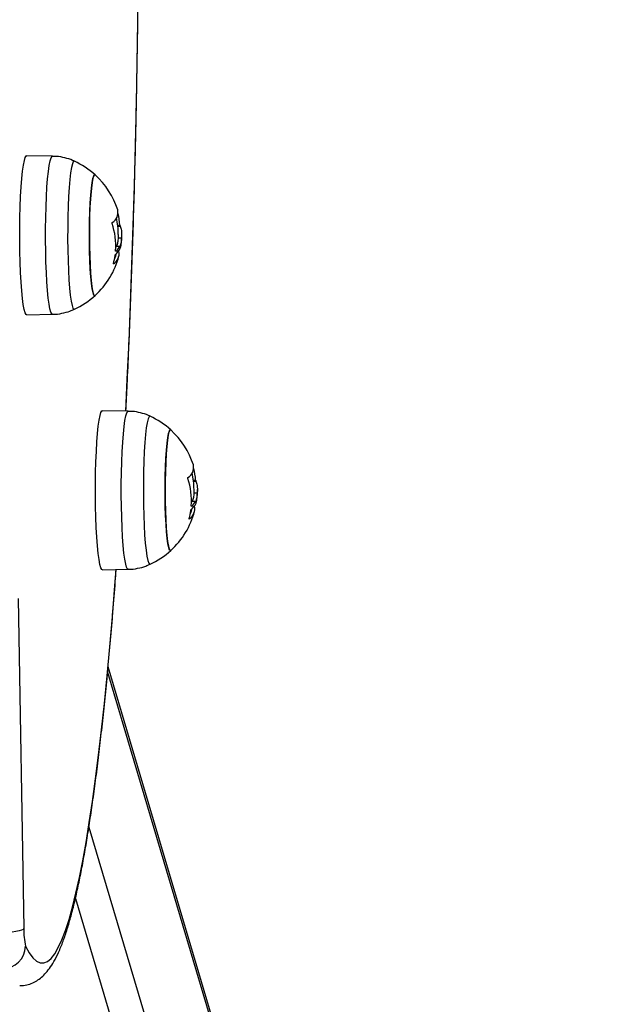
# Model space of a CAD drawing. Units: millimetres. Extents: x -13492 to 14, y -4548 to 14.
# Drawn here: x 9 to 9, y 3 to 4 of the extents above; entities that cross this region are included whole.
import ezdxf

# ---------------------------------------------------------------- set-up
doc = ezdxf.new("R2010")
doc.units = ezdxf.units.MM
doc.header["$PDSIZE"] = -1
doc.layers.add('DIASTASEIS', color=253, linetype='Continuous', lineweight=5)
doc.styles.get("Standard").update_dxf_attribs({"font": 'ARIALN.TTF'})
doc.dimstyles.get("Standard").update_dxf_attribs({"dimtxt": 0.18, "dimasz": 0.15, "dimexe": 0.1, "dimexo": 0, "dimgap": 0.09, "dimtad": 0, "dimzin": 0, "dimdsep": 46, "dimtxsty": 'Standard', "dimblk": 'OBLIQUE', "dimcen": 0.09, "dimadec": 0, "dimazin": 0, "dimtfac": 1, "dimtofl": 0, "dimtmove": 0, "dimatfit": 3, "dimldrblk": 'OBLIQUE', "dimfxl": 1, "dimtolj": 1, "dimtzin": 0, "dimarcsym": 0})

# ---------------------------------------------------------------- blocks, each defined once
blk = doc.blocks.new('_Oblique')
at = {"color": 0, "linetype": 'ByBlock', "lineweight": -2}
blk.add_line((-0.5, -0.5), (0.5, 0.5), dxfattribs=at)
blk = doc.blocks.new('*D119')
at = {"layer": 'Defpoints', "color": 0}
for p in [(8.846368501431984, 7.226014901749297), (8.846368501431984, 0.2260149017492972), (10.1848910493689, 0.2260149017492971)]:
    blk.add_point(p, dxfattribs=at)
at = {"layer": 'DIASTASEIS', "color": 0, "lineweight": -2}
for p, q in [((8.846368501431984, 7.226014901749297), (10.2848910493689, 7.226014901749297)), ((10.1848910493689, 7.226014901749297), (10.1848910493689, 4.006881204614235)), ((10.1848910493689, 0.2260149017492971), (10.1848910493689, 3.445148598884359)), ((8.846368501431984, 0.2260149017492972), (10.2848910493689, 0.2260149017492971))]:
    blk.add_line(p, q, dxfattribs=at)
at = {"layer": 'DIASTASEIS', "color": 0, "linetype": 'ByBlock', "lineweight": -2, "xscale": 0.15, "yscale": 0.15, "zscale": 0.15}
for p, rotation in [((10.1848910493689, 7.226014901749297), 90), ((10.1848910493689, 0.2260149017492971), 270)]:
    blk.add_blockref('_Oblique', p, dxfattribs=dict(at, rotation=rotation))
at = {"layer": 'DIASTASEIS', "color": 0, "insert": (10.1848910493689, 3.726014901749297), "char_height": 0.18, "attachment_point": 5, "rotation": 90}
blk.add_mtext('\\A1;7.00', dxfattribs=at)
blk = doc.blocks.new('K294_')
at = {"color": 7, "linetype": 'Continuous', "lineweight": 25}
for p, q in [((18.5066423294569, 3.660341196920261), (18.50094970494809, 3.660440941726255)), ((18.52105081699972, 3.645115508104344), (18.52154137894957, 3.645115508104344)), ((18.52107471423585, 3.6449144068059), (18.52158337903473, 3.6449144068059)), ((18.52115299549439, 3.643054006913506), (18.52116639484337, 3.642348463433653)), ((18.52116639482518, 3.642348463433653), (18.52191354084824, 3.642348463433653)), ((18.52082084326901, 3.640477343971132), (18.52156798929207, 3.640477343971132)), ((18.50094970494809, 3.625340982654369), (18.5066423294569, 3.625440727460362)), ((18.52336824150223, 3.604027812555931), (18.51767561699342, 3.604127557361925)), ((18.53777672904505, 3.588802123740014), (18.5382672909949, 3.588802123740014)), ((18.53780062628119, 3.58860102244157), (18.53830929108006, 3.58860102244157)), ((18.53787890753972, 3.586740622549176), (18.5378923068887, 3.586035079069323)), ((18.53789230687051, 3.586035079069323), (18.53863945289448, 3.586035079069323)), ((18.53754675531434, 3.584163959606802), (18.53829390133831, 3.584163959606802)), ((18.51767561699342, 3.569027598290039), (18.52336824150223, 3.569127343096032)), ((18.49904581970384, 3.562659277818374), (18.50032833854255, 3.489815994299851)), ((18.51882489680191, 3.546395616425206), (18.66016578422057, 3.070524184250961)), ((18.66063806304408, 3.070515909093364), (18.51893923516798, 3.54759246769513)), ((18.51468871285886, 3.512185957374958), (18.66936120058597, 2.991429228042169)), ((18.51170449952258, 3.496437787952662), (18.66416770295325, 2.983119354087965))]:
    blk.add_line(p, q, dxfattribs=at)
at = {"color": 7, "linetype": 'Continuous', "lineweight": 25, "flags": 128}
for points in [[(18.52283461613513, 3.604037162612575), (18.52318059989318, 3.61113300909651), (18.52355050272888, 3.619395681474406), (18.5238928411776, 3.627813299669786), (18.5242071231354, 3.636373763537766), (18.52449289682807, 3.645064767593202), (18.52474975146322, 3.653873818709461), (18.52497731781694, 3.662788254062751), (18.52517526876762, 3.671795259347481), (18.52534331976529, 3.68088188718625), (18.52548122923998, 3.690035075749027), (18.52558879895094, 3.6992416675233)], [(18.50094970494809, 3.625340982654369), (18.50082300997872, 3.625399062112909), (18.50060731402334, 3.625780167894253), (18.50039854060777, 3.626509600105554), (18.50020093975798, 3.627572509608716), (18.50001853405627, 3.628947258631659), (18.4998550367576, 3.63060586124934), (18.49971377619511, 3.63251455309305), (18.49959762802644, 3.634634478704673), (18.49950895669406, 3.63692248250968), (18.49944956728939, 3.639331987348986), (18.49942066881102, 3.641813942652651), (18.49942284954648, 3.64431782296865), (18.49945606510426, 3.64679265651407), (18.49951963931051, 3.649188062813981), (18.49961227797792, 3.651455278305865), (18.49973209525013, 3.653548149016705), (18.4998766519924, 3.655424070138314), (18.50004300544822, 3.657044853325123), (18.50022776913955, 3.658377504102963), (18.5004271818101, 3.659394893549096), (18.50063718399395, 3.660076310544672), (18.50085350065217, 3.660407883407378), (18.50094970494809, 3.660440941726255)], [(18.50664206266118, 3.625440723052951), (18.50651635455541, 3.625498476825077), (18.50630188450066, 3.625877416602951), (18.5060942976437, 3.626602703108209), (18.50589781985252, 3.627659571594767), (18.50571645084836, 3.629026507270599), (18.50555388278224, 3.630675683266735), (18.50541342506984, 3.632573527116027), (18.50529793702606, 3.634681404191132), (18.5052097696547, 3.636956404191868), (18.50515071778807, 3.639352214680319), (18.50512198355262, 3.641820063863041), (18.5051241518944, 3.644309713446408), (18.505157178672, 3.646770481345219), (18.50522039155601, 3.649152273422577), (18.50531250371421, 3.651406603260829), (18.50543164000863, 3.6534875792016), (18.50557537516704, 3.655352838578755), (18.50574078315765, 3.656964410090358), (18.50592449674912, 3.658289486787315), (18.50612277606468, 3.659301093928069), (18.5063315847068, 3.659978638109668), (18.50654667193556, 3.660308326486619), (18.50664224603713, 3.660341198355444)], [(18.51148035816312, 3.659233601566801), (18.51146069278946, 3.659241252188939), (18.51124787460447, 3.659124426714105), (18.5110389509722, 3.658644972468527), (18.51083858890195, 3.65781359966545), (18.51065126415086, 3.656648879801058), (18.51048116124491, 3.655176830790286), (18.51033208000206, 3.653430335776055), (18.51020735065083, 3.651448408574059), (18.51010975943825, 3.649275322158563), (18.51004148639038, 3.646959619692415), (18.51000405661614, 3.644553030140149), (18.50999830623312, 3.642109312736783), (18.51002436369561, 3.639683056091006), (18.51008164692428, 3.637328458765613)], [(18.51605590862107, 3.65619910556902), (18.51604100012935, 3.656211577815474), (18.51584885874252, 3.656175612296782), (18.51565985385276, 3.655777276154685), (18.51547914101991, 3.655027434958673), (18.51531164961887, 3.653946542422408), (18.51516194837984, 3.652564082477828), (18.51503412076034, 3.650917765028997), (18.51493165356658, 3.649052497320871), (18.51485734183496, 3.647019158997272), (18.51481321259633, 3.644873214226526), (18.51480046958148, 3.642673198787951), (18.51481946038746, 3.640479123366593), (18.51486966699247, 3.63835083662102)], [(18.51605590862107, 3.629582818811603), (18.51598282327393, 3.629542738371446), (18.51579107929445, 3.629688948068496), (18.5156040478845, 3.630195274295464), (18.51542683077185, 3.631047905793229), (18.51526426197995, 3.632223584996017), (18.51512077595942, 3.633690242442161), (18.51500028663611, 3.635407871537017), (18.51490608064467, 3.637329619839282), (18.51484072767869, 3.639403067062948), (18.514806010396, 3.641571654973949), (18.51480287579432, 3.643776230146021), (18.51483140937797, 3.645956657515261), (18.51489083282411, 3.648053460710206), (18.51497952521584, 3.650009444401211), (18.51509506725722, 3.651771254453114), (18.51523430726172, 3.653290833284108), (18.5153934471249, 3.654526730740462), (18.51556814592675, 3.655445234762145)], [(18.51556814592675, 3.655445234762145), (18.51575363833888, 3.65602129095473), (18.51594486461216, 3.656239186007359), (18.51605590862107, 3.65619910556902)], [(18.51008164692428, 3.637328458765613), (18.51016887630465, 3.635098118576342), (18.51028410327706, 3.63304185763386), (18.51042475386237, 3.63120560941329), (18.51058768615747, 3.629630392664102), (18.51076926052554, 3.628351395126946), (18.51096542089397, 3.627397187490122), (18.51117178536549, 3.62678908517896), (18.511383744098, 3.626540672191685), (18.51148040979695, 3.626548347006382)], [(18.51486966699247, 3.63835083662102), (18.51494971989303, 3.63634639266579), (18.51505743545329, 3.63452046750658), (18.51518987547513, 3.632922867621663), (18.51534342733919, 3.631597171373277), (18.51551390255043, 3.630579540296229), (18.51569665098976, 3.629897732716334), (18.51588668775674, 3.62957034656515), (18.51605590862107, 3.629582818811603)], [(18.52058041314683, 3.638250699137051), (18.52044086231979, 3.637865876118075), (18.5203592244319, 3.637702521403615)], [(18.52058041314683, 3.638250699137051), (18.52068132273996, 3.638646919457959), (18.52071099009061, 3.638771119308648)], [(18.51767561699342, 3.569027598290039), (18.51754892202496, 3.569085677748579), (18.51733322606868, 3.569466783531742), (18.5171244526531, 3.570196215741224), (18.51692685180331, 3.571259125244386), (18.5167444461016, 3.572633874267329), (18.51658094880293, 3.57429247688501), (18.51643968824135, 3.57620116872872), (18.51632354007268, 3.578321094340343), (18.51623486873939, 3.58060909814535), (18.51617547933563, 3.583018602984656), (18.51614658085635, 3.585500558288321), (18.51614876159181, 3.58800443860432), (18.51618197714959, 3.59047927214974), (18.51624555135584, 3.592874678449651), (18.51633819002325, 3.595141893941535), (18.51645800729546, 3.597234764654194), (18.51660256403864, 3.599110685773984), (18.51676891749355, 3.600731468960793), (18.51695368118488, 3.602064119740452), (18.51715309385543, 3.603081509184766), (18.51736309604019, 3.603762926180342), (18.5175794126975, 3.604094499043048), (18.51767561699342, 3.604127557361925)], [(18.52336797470742, 3.569127338688621), (18.52324226660074, 3.569185092460747), (18.5230277965469, 3.56956403224044), (18.52282020968903, 3.570289318743879), (18.52262373189786, 3.571346187230437), (18.52244236289369, 3.572713122906269), (18.52227979482757, 3.574362298902405), (18.52213933711517, 3.576260142753516), (18.52202384907139, 3.578368019826802), (18.52193568170003, 3.580643019827538), (18.5218766298334, 3.583038830315989), (18.52184789559795, 3.585506679498711), (18.52185006393973, 3.587996329082078), (18.52188309071824, 3.590457096982708), (18.52194630360134, 3.592838889060066), (18.52203841575954, 3.595093218896499), (18.52215755205396, 3.59717419483727), (18.52230128721238, 3.599039454214425), (18.52246669520298, 3.600651025726028), (18.52265040879536, 3.601976102422985), (18.52284868811001, 3.602987709563739), (18.52305749675213, 3.603665253747157), (18.52327258398089, 3.603994942124108), (18.52336815808247, 3.604027813991114)], [(18.52820627020936, 3.602920217202471), (18.5281866048357, 3.602927867824609), (18.5279737866498, 3.602811042349775), (18.52776486301753, 3.602331588104197), (18.52756450094728, 3.60150021530112), (18.52737717619619, 3.600335495436728), (18.52720707329116, 3.598863446425956), (18.52705799204739, 3.597116951413544), (18.52693326269616, 3.595135024209729), (18.52683567148359, 3.592961937794233), (18.52676739843662, 3.590646235328085), (18.52672996866147, 3.588239645775819), (18.52672421827845, 3.585795928372453), (18.52675027574094, 3.583369671726676), (18.52680755896961, 3.581015074401283)], [(18.53278182066731, 3.59988572120469), (18.53276691217468, 3.599898193451144), (18.53257477078876, 3.599862227932452), (18.53238576589809, 3.599463891790355), (18.53220505306524, 3.598714050594343), (18.53203756166511, 3.597633158058078), (18.53188786042518, 3.596250698115317), (18.53176003280658, 3.594604380664667), (18.53165756561191, 3.592739112956541), (18.53158325388029, 3.590705774632942), (18.53153912464257, 3.588559829862196), (18.53152638162772, 3.586359814423621), (18.53154537243279, 3.584165739002263), (18.5315955790378, 3.58203745225669)], [(18.53278182066731, 3.573269434447274), (18.53270873532017, 3.573229354007116), (18.53251699133978, 3.573375563704166), (18.53232995992983, 3.573881889931134), (18.53215274281809, 3.574734521428899), (18.53199017402529, 3.575910200631687), (18.53184668800566, 3.577376858077831), (18.53172619868235, 3.579094487172687), (18.53163199269, 3.581016235474952), (18.53156663972402, 3.583089682698618), (18.53153192244134, 3.585258270609619), (18.53152878783965, 3.587462845781691), (18.5315573214233, 3.58964327315275), (18.53161674486944, 3.591740076345876), (18.53170543726117, 3.593696060036881), (18.53182097930256, 3.595457870090603), (18.53196021930706, 3.596977448919778), (18.53211935917114, 3.598213346376132), (18.53229405797208, 3.599131850397815)], [(18.53229405797208, 3.599131850397815), (18.53247955038421, 3.59970790659222), (18.53267077665749, 3.599925801644848), (18.53278182066731, 3.59988572120469)], [(18.52680755896961, 3.581015074401283), (18.52689478834998, 3.578784734212012), (18.5270100153233, 3.57672847326953), (18.5271506659077, 3.57489222504896), (18.52731359820371, 3.573317008301591), (18.52749517257087, 3.572038010762616), (18.52769133294021, 3.571083803125792), (18.52789769741083, 3.57047570081463), (18.52810965614333, 3.570227287827355), (18.52820632184319, 3.570234962642052)], [(18.5315955790378, 3.58203745225669), (18.53167563193836, 3.58003300830146), (18.53178334749953, 3.57820708314225), (18.53191578752046, 3.576609483259152), (18.53206933938452, 3.575283787008947), (18.53223981459576, 3.574266155931899), (18.53242256303509, 3.573584348352004), (18.53261259980207, 3.57325696220082), (18.53278182066731, 3.573269434447274)], [(18.53730632519308, 3.581937314772721), (18.53716677436512, 3.581552491753745), (18.53708513647723, 3.581389137039285)], [(18.53730632519308, 3.581937314772721), (18.5374072347853, 3.582333535093629), (18.53743690213685, 3.582457734946137)], [(18.50068008235792, 3.485881481226305), (18.50147996783869, 3.484447863539889), (18.50228401484981, 3.483363176244301), (18.50309106759085, 3.482628978551792), (18.50389996594129, 3.482246325856384), (18.50470954712671, 3.482215768213199), (18.50551864739225, 3.48253734954901), (18.50632610367245, 3.483210607596765), (18.50713075526835, 3.484234574563151), (18.50793144550824, 3.485607778516486), (18.50872702341929, 3.487328245507659), (18.50951634537467, 3.489393502400479), (18.51029827674154, 3.491800580435073), (18.51107169350997, 3.494546019486141), (18.51183548390998, 3.49762587304699), (18.51258855000868, 3.50103571389386), (18.51332980929181, 3.504770640452397), (18.51405819621357, 3.508825283848044), (18.51477266373366, 3.513193815618568), (18.51547218482063, 3.517869956094136), (18.51615575392896, 3.522846983421322), (18.51682238844149, 3.528117743234678), (18.51747113008549, 3.533674658926746), (18.51810104631057, 3.539509742554718), (18.5187112316238, 3.545614606309162), (18.51930080889759, 3.551980474583023), (18.51986893062747, 3.558598196575393), (18.52041478015088, 3.565458259457363), (18.52068678695776, 3.569080359290955)], [(18.50032833854255, 3.489815994299851), (18.50014929768838, 3.489622842647212), (18.49978572125599, 3.489437113702796), (18.49925158128406, 3.489265944926363), (18.49856740447138, 3.489115914240164), (18.49775948335025, 3.48899278723852), (18.4968588658752, 3.488901295622189), (18.49590016227137, 3.488844955363082), (18.49492021498043, 3.488825931586097)]]:
    blk.add_lwpolyline(points, dxfattribs=at)
at = {"color": 7, "linetype": 'Continuous', "lineweight": 25}
for centre, radius, start, end in [((18.50393595318417, 3.642890962189402), 0.01800000000000235, 47.67533453277304, 65.22303665367288), ((18.50393595318417, 3.642890962189402), 0.01800000000000143, 18.05438558062779, 47.6753345327833), ((18.51860687385431, 3.647901000361661), 0.002508091989680618, 299.1974177549097, 13.10122876044296), ((18.50318880716111, 3.642890962189402), 0.01800000000000027, 0.5224806756278332, 12.30826581104483), ((18.50564747885926, 3.643971356027895), 0.0159350288377508, 4.117441134749163, 13.59974313475918), ((18.50519065261176, 3.640575089669572), 0.0154344353040401, 355.8410138700422, 18.62930852055979), ((18.50393595318417, 3.642890962189402), 0.01800000000000086, 355.4726314146537, 0.5224806872054953), ((18.5180517167895, 3.641670653050231), 0.00393880300903249, 309.620928523313, 335.3006147689301), ((18.51785682526259, 3.642129089804574), 0.003393179488963157, 324.5283742558374, 330.8705717615683), ((18.51781492213866, 3.64266380234162), 0.004343513930975541, 310.4797598133971, 329.7758175845826), ((18.50393595318417, 3.642890962189402), 0.01799999999999805, 312.3246654732662, 345.0608892906523), ((18.5056496832143, 3.64051732336461), 0.01497643932544372, 345.0223033605564, 351.9891434381159), ((18.51855807024311, 3.638868907325876), 0.002805104690550526, 304.3218485108989, 9.258445378327941), ((18.50393595318417, 3.642890962189402), 0.0179999999999988, 294.7769633487491, 312.3246654732652), ((18.5206618652295, 3.586577577825072), 0.01800000000000076, 47.67533453278138, 65.2230366536705), ((18.5206618652295, 3.586577577825072), 0.01800000000000115, 18.05438558062509, 47.6753345327833), ((18.53533278590055, 3.591587615997331), 0.002508091989682206, 299.1974177346199, 13.10122876041464), ((18.51991471920644, 3.586577577825072), 0.0179999999999985, 0.5224806756257405, 12.30826581731871), ((18.52237339090459, 3.587657971663565), 0.01593502883735215, 4.117441134746859, 13.59974314188664), ((18.52191656465709, 3.584261705305242), 0.01543443530404586, 355.8410138700432, 18.62930852802968), ((18.5206618652295, 3.586577577825072), 0.01800000000000093, 355.4726314204248, 0.5224806872054953), ((18.53531078840331, 3.58253250506218), 0.002770995345139062, 304.1324412096708, 12.15932049605123), ((18.53477762883483, 3.58535726868772), 0.003938803009059673, 309.6209284962808, 335.3006147393762), ((18.53458273730701, 3.585815705442063), 0.003393179489833734, 324.5283742307798, 330.8705717347067), ((18.53454083418399, 3.58635041797729), 0.00434351393096772, 310.4797598133638, 329.7758175845759), ((18.5206618652295, 3.586577577825072), 0.01799999999999836, 312.3246654732662, 345.0608892906523), ((18.52237559525964, 3.58420393900028), 0.0149764393252027, 345.0223033605594, 351.9891434381169), ((18.5206618652295, 3.586577577825072), 0.01799999999999947, 294.7769633487479, 312.3246654732633), ((18.51667971259701, 3.489294820861095), 0.01635967772375565, 178.1744083137222, 192.0428669134478), ((18.49563854512542, 3.485999809253689), 0.005042925657630924, 269.8313648351873, 358.6554791217599)]:
    blk.add_arc(centre, radius, start, end, dxfattribs=at)
for points, knots in [([(18.52285715623873, 3.604036767669958), (18.52295521226404, 3.605989812014148), (18.52318127052184, 3.610492358407417), (18.52350672078808, 3.617724278160812), (18.52383779229547, 3.625688839808707), (18.52414286831425, 3.633787856778643), (18.52442255809308, 3.642004613078233), (18.52467625492443, 3.650330391746455), (18.52490371657985, 3.658754137582354), (18.52510464294699, 3.667265245992302), (18.52527879007028, 3.67585283520143), (18.52542594034947, 3.684505960557861), (18.5255459111562, 3.693213576432162), (18.52563855304414, 3.701964565723164), (18.52570375065205, 3.71074775126849), (18.5257414227857, 3.719551912095402), (18.52575152262614, 3.728365798394724), (18.52573403782879, 3.737178142636684), (18.52568899062351, 3.745977676543906), (18.52561643779643, 3.754753148719236), (18.52551647054259, 3.763493344119841), (18.52538921419307, 3.772187096972037), (18.52523482824688, 3.780823305208604), (18.5250535051149, 3.789390939345457), (18.52484547327765, 3.797879080956908), (18.52461098360471, 3.806276850540006), (18.52435035812812, 3.814573748094834), (18.52406380531773, 3.82275845321178), (18.52375210637945, 3.830823374924283), (18.52341404992911, 3.838747740320604), (18.52311566027527, 3.845258993809101), (18.52292095451265, 3.849065347737768), (18.52285602855534, 3.850334602263819)], [0, 0, 0, 0, 0.02618991061667075, 0.06037819259202922, 0.09456162389461005, 0.128740856639108, 0.1629164578718919, 0.1970889247334945, 0.231258696800697, 0.2654261662292769, 0.299591686174235, 0.333755577857993, 0.3679181365772206, 0.4020796368798228, 0.4362403370988011, 0.4704004833967789, 0.504560313450466, 0.5387200598867603, 0.5728799048408498, 0.6070400518320244, 0.6412007361527602, 0.6753622000841933, 0.7095246964277906, 0.7436884923345713, 0.7778538735466075, 0.8120211491881033, 0.8461906572708632, 0.880362771115604, 0.9145379069396655, 0.9487165329274059, 0.9828991801867875, 1, 1, 1, 1]), ([(18.51151864110159, 3.659186988009741), (18.51138006503823, 3.659260434065208), (18.51070186030427, 3.659619886207428), (18.50936470656541, 3.660003582364287), (18.50786233958241, 3.660317757208166), (18.50694515955218, 3.660304208838487), (18.50664336502394, 3.66029975079923)], [0, 0, 0, 0, 0.09316101036135246, 0.4559390491666429, 0.8209788557437439, 1, 1, 1, 1]), ([(18.51981640266365, 3.645505528650891), (18.51981332436515, 3.645515580462733), (18.51980721879898, 3.645535517448796), (18.51980140747071, 3.645567611315845), (18.5197984361206, 3.645599471679223), (18.51979884774335, 3.645630008202123), (18.51980249360293, 3.645657575288486), (18.51981127114084, 3.645689408763563), (18.51982274801628, 3.64570272824253), (18.51983037208482, 3.645711576347229)], [0, 0, 0, 0, 0.1261443512343241, 0.2501974951672074, 0.3757810848339832, 0.5004272876060625, 0.6250119633645965, 0.750896120972184, 1, 1, 1, 1]), ([(18.52154137894957, 3.645115508104344), (18.52154222074603, 3.645105225433643), (18.52154390724752, 3.645084624571017), (18.52154921661111, 3.645042091596541), (18.52155806246481, 3.644991054677438), (18.52157084073986, 3.644940455174354), (18.52157919634499, 3.644923096405681), (18.52158337906474, 3.644914406807719)], [0, 0, 0, 0, 0.1250654454581502, 0.2505629262740792, 0.5001166517464048, 0.7497642180574464, 1, 1, 1, 1]), ([(18.52158337900562, 3.644914407800887), (18.52170596270696, 3.644634639532659), (18.52195104965029, 3.644075286621363), (18.52192604105801, 3.642923945173014), (18.52191354086643, 3.642348463433653)], [0, 0, 0, 0, 0.5001641430223369, 1, 1, 1, 1]), ([(18.52116639484337, 3.642348463433653), (18.52113473573207, 3.641960182581305), (18.52107157836815, 3.641185593690669), (18.52090427960355, 3.640713026013462), (18.52082084326901, 3.640477343971132)], [0, 0, 0, 0, 0.5012734590248604, 1, 1, 1, 1]), ([(18.5219135408737, 3.642348463284496), (18.52188188176058, 3.641960182493993), (18.52181872439394, 3.641185593748877), (18.52165142562569, 3.640713026028014), (18.52156798929207, 3.640477343971132)], [0, 0, 0, 0, 0.5012734742022723, 1, 1, 1, 1]), ([(18.52063464185483, 3.639359972142619), (18.52062698064163, 3.639355139415192), (18.52061166385409, 3.639345477521919), (18.52059662806767, 3.639358700461661), (18.5205884325336, 3.639379687590325), (18.52058457381498, 3.639400987843463), (18.52058291205993, 3.6394263813248), (18.5205839330605, 3.639445938804191), (18.52058444360808, 3.639455718458838)], [0, 0, 0, 0, 0.249231461441697, 0.4982794589905687, 0.6240154063057358, 0.7487016446419512, 0.874339065295629, 1, 1, 1, 1]), ([(18.52163016919383, 3.640024795385533), (18.52168649008707, 3.640208311045488), (18.52179890301466, 3.640574596647046), (18.52185329096153, 3.641193499768041), (18.5218804295713, 3.641502321318829)], [0, 0, 0, 0, 0.5010179445837235, 1, 1, 1, 1]), ([(18.52047997765328, 3.638430195739919), (18.52048164090172, 3.63844052310137), (18.52048498237798, 3.638461270834658), (18.52049552937786, 3.638504249379683), (18.52051302541657, 3.638556060287873), (18.52053834526794, 3.638608460297609), (18.52055511692322, 3.638627259625854), (18.52056351271256, 3.638636670456752)], [0, 0, 0, 0, 0.1247101160314185, 0.2505433640525688, 0.5001736803203649, 0.7497899641421001, 1, 1, 1, 1]), ([(18.5201397033419, 3.636552218077985), (18.52013226458201, 3.636547318590009), (18.52012106643577, 3.636539943006345), (18.52011154939862, 3.63654605009592), (18.52010693619866, 3.636556364306078), (18.52010515275686, 3.636572412267332), (18.520106401705, 3.636593544453125), (18.52011025432273, 3.636618495907304), (18.5201149534372, 3.636637296634352), (18.52011732052086, 3.636646767120827)], [0, 0, 0, 0, 0.2488724780039374, 0.3746471560250612, 0.4989355740269373, 0.6237924319402091, 0.7492779763204371, 0.8737038336952793, 1, 1, 1, 1]), ([(18.50663515777922, 3.625454549124105), (18.50669543315178, 3.625450976530691), (18.50739884540087, 3.625409284451369), (18.50871155255425, 3.625634748926449), (18.51029804733333, 3.62601825148099), (18.51118761803662, 3.626441353081963), (18.51152308315739, 3.626600908504177)], [0, 0, 0, 0, 0.03576497308103869, 0.4173764374258052, 0.7802874099953914, 1, 1, 1, 1]), ([(18.52824455314692, 3.602873603645411), (18.52810597708447, 3.602947049700878), (18.5274277723496, 3.603306501843098), (18.52609061861074, 3.603690197999957), (18.52458825162774, 3.604004372843836), (18.52367107159842, 3.603990824474157), (18.52336927706927, 3.6039863664349)], [0, 0, 0, 0, 0.09316101036135246, 0.4559390491666429, 0.8209788557437439, 1, 1, 1, 1]), ([(18.53654231470898, 3.58919214428838), (18.53653923641048, 3.589202196100222), (18.53653313084431, 3.589222133086285), (18.53652731951604, 3.589254226951515), (18.53652434816593, 3.589286087314894), (18.53652475978868, 3.589316623837793), (18.53652840564826, 3.589344190924156), (18.53653718318617, 3.589376024399233), (18.53654866006162, 3.5893893438782), (18.53655628413015, 3.589398191982899)], [0, 0, 0, 0, 0.1261443512343241, 0.2501974951672074, 0.3757810848339832, 0.5004272876060625, 0.6250119633645965, 0.750896120972184, 1, 1, 1, 1]), ([(18.5382672909949, 3.588802123740014), (18.53826813279227, 3.588791841069313), (18.53826981929376, 3.588771240206687), (18.53827512865644, 3.588728707232211), (18.53828397451014, 3.588677670313108), (18.53829675278519, 3.588627070810024), (18.53830510839123, 3.588609712041351), (18.53830929111007, 3.588601022443389)], [0, 0, 0, 0, 0.1250654454581502, 0.2505629262740792, 0.5001166517464048, 0.7497642180574464, 1, 1, 1, 1]), ([(18.53830929105186, 3.588601023436557), (18.53843187475229, 3.588321255168329), (18.53867696169562, 3.587761902258852), (18.53865195310334, 3.586610560808684), (18.53863945291176, 3.586035079069323)], [0, 0, 0, 0, 0.5001641430223369, 1, 1, 1, 1]), ([(18.5378923068887, 3.586035079069323), (18.53786064777831, 3.585646798216975), (18.53779749041349, 3.584872209328158), (18.53763019164888, 3.584399641649132), (18.53754675531434, 3.584163959606802)], [0, 0, 0, 0, 0.5012734590248604, 1, 1, 1, 1]), ([(18.53863945291903, 3.586035078920166), (18.53860779380591, 3.585646798129663), (18.53854463643927, 3.584872209384547), (18.53837733767103, 3.584399641663684), (18.53829390133831, 3.584163959606802)], [0, 0, 0, 0, 0.5012734742022723, 1, 1, 1, 1]), ([(18.53835608123916, 3.583711411021203), (18.53841240213331, 3.583894926681158), (18.53852481505999, 3.584261212282716), (18.53857920300687, 3.584880115403711), (18.53860634161663, 3.585188936954499)], [0, 0, 0, 0, 0.5010179445837235, 1, 1, 1, 1]), ([(18.53736055390107, 3.583046587778289), (18.53735289268696, 3.583041755050862), (18.53733757589942, 3.583032093157589), (18.537322540113, 3.583045316097331), (18.53731434457984, 3.583066303225995), (18.53731048586031, 3.583087603479133), (18.53730882410526, 3.58311299696047), (18.53730984510583, 3.583132554439861), (18.53731035565341, 3.583142334094508)], [0, 0, 0, 0, 0.249231461441697, 0.4982794589905687, 0.6240154063057358, 0.7487016446419512, 0.874339065295629, 1, 1, 1, 1]), ([(18.53720588969862, 3.582116811375589), (18.53720755294706, 3.582127138738859), (18.53721089442331, 3.582147886470328), (18.53722144142319, 3.582190865015353), (18.5372389374619, 3.582242675923543), (18.53726425731418, 3.582295075933279), (18.53728102896946, 3.582313875261524), (18.5372894247588, 3.582323286092422)], [0, 0, 0, 0, 0.1247101160314185, 0.2505433640525688, 0.5001736803203649, 0.7497899641421001, 1, 1, 1, 1]), ([(18.53686561538723, 3.580238833713655), (18.53685817662734, 3.580233934225679), (18.5368469784811, 3.580226558642015), (18.53683746144396, 3.58023266573159), (18.53683284824399, 3.580242979941748), (18.53683106480219, 3.580259027903002), (18.53683231375033, 3.580280160088795), (18.53683616636897, 3.580305111542974), (18.53684086548254, 3.580323912270022), (18.53684323256619, 3.580333382756497)], [0, 0, 0, 0, 0.2488724780039374, 0.3746471560250612, 0.4989355740269373, 0.6237924319402091, 0.7492779763204371, 0.8737038336952793, 1, 1, 1, 1]), ([(18.52336106982455, 3.569141164759775), (18.52342134519711, 3.56913759216818), (18.52412475744621, 3.569095900087039), (18.52543746459958, 3.569321364562119), (18.52702395937866, 3.56970486711666), (18.52791353008286, 3.570127968717633), (18.52824899520272, 3.570287524139848)], [0, 0, 0, 0, 0.03576497308103869, 0.4173764374258052, 0.7802874099953914, 1, 1, 1, 1]), ([(18.49939895147543, 3.477225788464556), (18.49967680682346, 3.477220179317873), (18.50044668090084, 3.477204637646854), (18.50165821467488, 3.477527545788097), (18.50292398029922, 3.478092894601422), (18.50404274897244, 3.478863906864125), (18.50506294417972, 3.479818386947362), (18.50604293617596, 3.481018643503693), (18.50703013968758, 3.482568055585351), (18.50802364665504, 3.484544611519003), (18.50899125226931, 3.486931814176704), (18.50990080642658, 3.489623537934084), (18.51074708186423, 3.492538534104232), (18.51154905845886, 3.495688335722069), (18.51231917746043, 3.499088073325173), (18.51306424312623, 3.50274631666375), (18.51378796772167, 3.506666916760286), (18.51449236522001, 3.510850707706912), (18.51517846890636, 3.515296501530746), (18.51584672027582, 3.520001666848974), (18.51649719000978, 3.524962493776319), (18.51712971491941, 3.530174385055351), (18.51774396672807, 3.535632144129839), (18.51833955924701, 3.541329576149427), (18.51891588532306, 3.547261447959817), (18.51947288304052, 3.553416527672515), (18.52000828837788, 3.559803795301694), (18.52042265350281, 3.565027422902266), (18.52065080181217, 3.568190619405276), (18.5207150107475, 3.569080853821423)], [0, 0, 0, 0, 0.01260270629081179, 0.03491923740392636, 0.05750247133449801, 0.08139903217953078, 0.1079438937688564, 0.1389054975398691, 0.1764809123579485, 0.2216501201893588, 0.2696098112494005, 0.3155376464132086, 0.3598240007490031, 0.4030930188770637, 0.4457194660392977, 0.4879208685643642, 0.529829272478907, 0.5715286809114215, 0.6130747299627415, 0.6545055359090993, 0.6958479697354211, 0.7371214440094415, 0.7783402835793379, 0.8195152573019073, 0.8606545952196755, 0.9017646804683056, 0.9428505300342427, 0.983916135186374, 0.9999999999999999, 0.9999999999999999, 0.9999999999999999, 0.9999999999999999])]:
    blk.add_open_spline(points, degree=3, knots=knots, dxfattribs=at)
blk = doc.blocks.new('G$C560B6914')
at = {"layer": 'Defpoints'}
blk.add_blockref('K294_', (-19.23433232429646, -9.30412011366533), dxfattribs=at)
blk = doc.blocks.new('G$C81A9B051')
at = {"layer": 'Defpoints'}
blk.add_blockref('G$C560B6914', (4.85699752005517, -0.4730601281862619), dxfattribs=at)

msp = doc.modelspace()

# ---------------------------------------------------------------- block references
at = {"layer": 'Defpoints'}
msp.add_blockref('G$C81A9B051', (5.005588863447775, 9.777180241851593), dxfattribs=at)

# ---------------------------------------------------------------- dimensions: what is measured, and where the dimension line sits
at = {"layer": 'DIASTASEIS'}
dim = msp.add_linear_dim(base=(10.1848910493689, 0.2260149017492971), p1=(8.846368501431984, 7.226014901749297), p2=(8.846368501431984, 0.2260149017492972), angle=90, dimstyle='Standard', dxfattribs=at)
dim.commit()
dim.dimension.update_dxf_attribs({"geometry": '*D119', "text_midpoint": (10.1848910493689, 3.726014901749297)})

doc.saveas('drawing.dxf')
